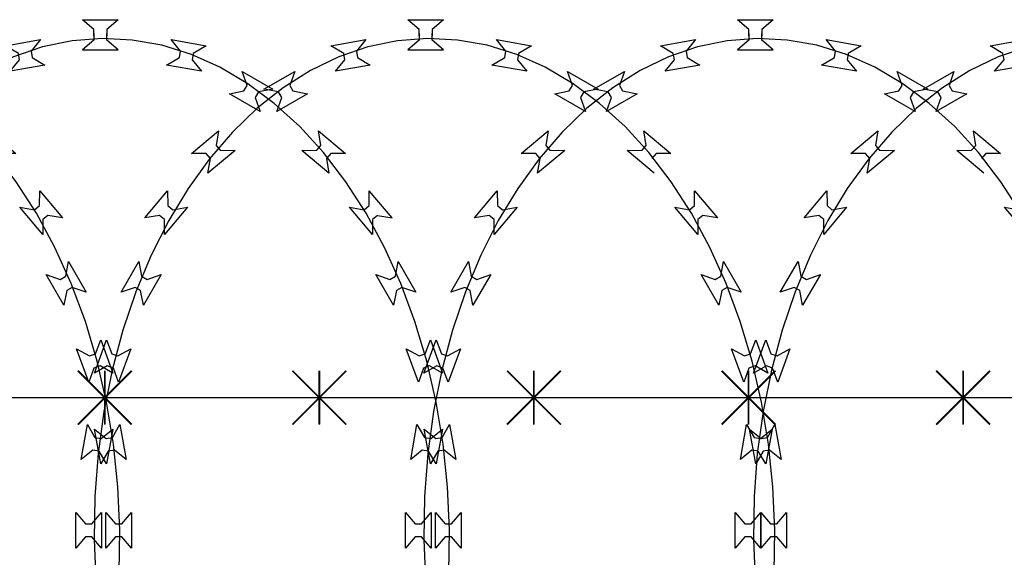
# Model space of a CAD drawing. Extents: x 858778 to 1752614, y 246952 to 759009.
# Drawn here: x 1726960 to 1727511, y 727456 to 727756 of the extents above; entities that cross this region are included whole.
import ezdxf
from ezdxf.xclip import XClip

# ---------------------------------------------------------------- set-up
doc = ezdxf.new("R2010")
doc.units = 0
doc.header["$LTSCALE"] = 1000
doc.header["$XCLIPFRAME"] = 0
for name, color, linetype in [('A-P-CURTWALL-METAL', 190, 'Continuous'), ('A-P-HANDRAIL', 225, 'Continuous'), ('圈圈', 223, 'Continuous'), ('钢管', 152, 'Continuous')]:
    doc.layers.add(name, color=color, linetype=linetype)

# ---------------------------------------------------------------- blocks, each defined once
blk = doc.blocks.new('yopo')
at = {"layer": '圈圈'}
for p, q in [((35813.07, 40156.38), (35783.07, 40126.38)), ((35813.07, 40126.38), (35783.07, 40156.38)), ((35798.07, 40126.38), (35798.07, 40156.38))]:
    blk.add_line(p, q, dxfattribs=at)
at = {"layer": '圈圈', "const_width": 1}
for points in [[(35783.07, 40156.38), (35813.07, 40126.38)], [(35813.07, 40156.38), (35783.07, 40126.38)], [(35798.07, 40156.38), (35798.07, 40126.38)]]:
    blk.add_lwpolyline(points, dxfattribs=at)
blk = doc.blocks.new('A$C64F8374D')
at = {"layer": '钢管'}
blk.add_line((0, 15.35), (6609.81, 15.35), dxfattribs=at)
for p in [(-32695.11, -40126.03), (-32575.11, -40126.03), (-32455.11, -40126.03), (-32335.11, -40126.03), (-32215.11, -40126.03)]:
    blk.add_blockref('yopo', p)
blk = doc.blocks.new('up[up[')
at = {"layer": 'A-P-HANDRAIL'}
for p, q in [((35251.38, 35200.27), (35245.07, 35205.67)), ((35245.07, 35205.67), (35264.9, 35205.67)), ((35251.38, 35200.27), (35245.07, 35205.67)), ((35245.07, 35205.67), (35264.9, 35205.67)), ((35264.9, 35205.67), (35258.59, 35200.27)), ((35264.9, 35205.67), (35258.59, 35200.27)), ((35435.71, 35200.27), (35429.41, 35205.67)), ((35429.41, 35205.67), (35449.24, 35205.67)), ((35435.71, 35200.27), (35429.41, 35205.67)), ((35429.41, 35205.67), (35449.24, 35205.67)), ((35449.24, 35205.67), (35442.93, 35200.27)), ((35449.24, 35205.67), (35442.93, 35200.27)), ((35620.05, 35200.27), (35613.75, 35205.67)), ((35613.75, 35205.67), (35633.58, 35205.67)), ((35620.05, 35200.27), (35613.75, 35205.67)), ((35613.75, 35205.67), (35633.58, 35205.67)), ((35633.58, 35205.67), (35627.26, 35200.27)), ((35633.58, 35205.67), (35627.26, 35200.27)), ((35251.38, 35196.66), (35251.38, 35200.27)), ((35251.38, 35196.66), (35251.38, 35200.27)), ((35251.38, 35197.91), (35251.38, 35194.3)), ((35251.38, 35197.91), (35251.38, 35194.3)), ((35258.59, 35200.27), (35258.59, 35196.66)), ((35258.59, 35200.27), (35258.59, 35196.66)), ((35258.59, 35194.3), (35258.59, 35197.91)), ((35258.59, 35194.3), (35258.59, 35197.91)), ((35435.71, 35196.66), (35435.71, 35200.27)), ((35435.71, 35196.66), (35435.71, 35200.27)), ((35435.71, 35197.91), (35435.71, 35194.3)), ((35435.71, 35197.91), (35435.71, 35194.3)), ((35442.93, 35200.27), (35442.93, 35196.66)), ((35442.93, 35200.27), (35442.93, 35196.66)), ((35442.93, 35194.3), (35442.93, 35197.91)), ((35442.93, 35194.3), (35442.93, 35197.91)), ((35620.05, 35196.66), (35620.05, 35200.27)), ((35620.05, 35196.66), (35620.05, 35200.27)), ((35620.05, 35197.91), (35620.05, 35194.3)), ((35620.05, 35197.91), (35620.05, 35194.3)), ((35627.26, 35200.27), (35627.26, 35196.66)), ((35627.26, 35200.27), (35627.26, 35196.66)), ((35627.26, 35194.3), (35627.26, 35197.91)), ((35627.26, 35194.3), (35627.26, 35197.91)), ((35201.99, 35191.08), (35221.52, 35194.52)), ((35201.99, 35191.08), (35221.52, 35194.52)), ((35209.14, 35186.85), (35201.99, 35191.08)), ((35209.14, 35186.85), (35201.99, 35191.08)), ((35222.73, 35190.41), (35206.43, 35184.81)), ((35222.73, 35190.41), (35206.43, 35184.81)), ((35221.52, 35194.52), (35216.25, 35188.1)), ((35221.52, 35194.52), (35216.25, 35188.1)), ((35239.27, 35193.83), (35222.73, 35190.41)), ((35239.27, 35193.83), (35222.73, 35190.41)), ((35256.02, 35195.17), (35239.27, 35193.83)), ((35256.02, 35195.17), (35239.27, 35193.83)), ((35251.38, 35194.3), (35245.07, 35188.9)), ((35251.38, 35194.3), (35245.07, 35188.9)), ((35272.81, 35194.3), (35256.02, 35195.17)), ((35272.81, 35194.3), (35256.02, 35195.17)), ((35264.9, 35188.9), (35258.59, 35194.3)), ((35264.9, 35188.9), (35258.59, 35194.3)), ((35289.45, 35191.34), (35272.81, 35194.3)), ((35289.45, 35191.34), (35272.81, 35194.3)), ((35305.9, 35186.2), (35289.45, 35191.34)), ((35305.9, 35186.2), (35289.45, 35191.34)), ((35299.86, 35188.1), (35294.59, 35194.52)), ((35294.59, 35194.52), (35314.11, 35191.08)), ((35299.86, 35188.1), (35294.59, 35194.52)), ((35294.59, 35194.52), (35314.11, 35191.08)), ((35314.11, 35191.08), (35306.96, 35186.85)), ((35314.11, 35191.08), (35306.96, 35186.85)), ((35386.33, 35191.08), (35405.86, 35194.52)), ((35386.33, 35191.08), (35405.86, 35194.52)), ((35393.48, 35186.85), (35386.33, 35191.08)), ((35393.48, 35186.85), (35386.33, 35191.08)), ((35407.07, 35190.41), (35390.77, 35184.81)), ((35407.07, 35190.41), (35390.77, 35184.81)), ((35405.86, 35194.52), (35400.59, 35188.1)), ((35405.86, 35194.52), (35400.59, 35188.1)), ((35423.61, 35193.83), (35407.07, 35190.41)), ((35423.61, 35193.83), (35407.07, 35190.41)), ((35440.37, 35195.17), (35423.61, 35193.83)), ((35440.37, 35195.17), (35423.61, 35193.83)), ((35435.71, 35194.3), (35429.41, 35188.9)), ((35435.71, 35194.3), (35429.41, 35188.9)), ((35457.15, 35194.3), (35440.37, 35195.17)), ((35457.15, 35194.3), (35440.37, 35195.17)), ((35449.24, 35188.9), (35442.93, 35194.3)), ((35449.24, 35188.9), (35442.93, 35194.3)), ((35473.79, 35191.34), (35457.15, 35194.3)), ((35473.79, 35191.34), (35457.15, 35194.3)), ((35490.24, 35186.2), (35473.79, 35191.34)), ((35490.24, 35186.2), (35473.79, 35191.34)), ((35484.19, 35188.1), (35478.93, 35194.52)), ((35478.93, 35194.52), (35498.45, 35191.08)), ((35484.19, 35188.1), (35478.93, 35194.52)), ((35478.93, 35194.52), (35498.45, 35191.08)), ((35498.45, 35191.08), (35491.29, 35186.85)), ((35498.45, 35191.08), (35491.29, 35186.85)), ((35570.67, 35191.08), (35590.2, 35194.52)), ((35570.67, 35191.08), (35590.2, 35194.52)), ((35577.82, 35186.85), (35570.67, 35191.08)), ((35577.82, 35186.85), (35570.67, 35191.08)), ((35591.41, 35190.41), (35575.1, 35184.81)), ((35591.41, 35190.41), (35575.1, 35184.81)), ((35590.2, 35194.52), (35584.93, 35188.1)), ((35590.2, 35194.52), (35584.93, 35188.1)), ((35607.95, 35193.83), (35591.41, 35190.41)), ((35607.95, 35193.83), (35591.41, 35190.41)), ((35624.7, 35195.17), (35607.95, 35193.83)), ((35624.7, 35195.17), (35607.95, 35193.83)), ((35620.05, 35194.3), (35613.75, 35188.9)), ((35620.05, 35194.3), (35613.75, 35188.9)), ((35641.48, 35194.3), (35624.7, 35195.17)), ((35641.48, 35194.3), (35624.7, 35195.17)), ((35633.58, 35188.9), (35627.26, 35194.3)), ((35633.58, 35188.9), (35627.26, 35194.3)), ((35658.12, 35191.34), (35641.48, 35194.3)), ((35658.12, 35191.34), (35641.48, 35194.3)), ((35674.57, 35186.2), (35658.12, 35191.34)), ((35674.57, 35186.2), (35658.12, 35191.34)), ((35668.53, 35188.1), (35663.27, 35194.52)), ((35663.27, 35194.52), (35682.79, 35191.08)), ((35668.53, 35188.1), (35663.27, 35194.52)), ((35663.27, 35194.52), (35682.79, 35191.08)), ((35682.79, 35191.08), (35675.63, 35186.85)), ((35682.79, 35191.08), (35675.63, 35186.85)), ((35206.43, 35184.81), (35190.66, 35177.25)), ((35206.43, 35184.81), (35190.66, 35177.25)), ((35209.77, 35183.3), (35209.14, 35186.85)), ((35209.77, 35183.3), (35209.14, 35186.85)), ((35216.25, 35188.1), (35216.87, 35184.55)), ((35216.25, 35188.1), (35216.87, 35184.55)), ((35216.87, 35184.55), (35224.02, 35180.32)), ((35216.87, 35184.55), (35224.02, 35180.32)), ((35245.07, 35188.9), (35264.9, 35188.9)), ((35245.07, 35188.9), (35264.9, 35188.9)), ((35292.08, 35180.32), (35299.24, 35184.55)), ((35292.08, 35180.32), (35299.24, 35184.55)), ((35299.24, 35184.55), (35299.86, 35188.1)), ((35299.24, 35184.55), (35299.86, 35188.1)), ((35321.86, 35179.08), (35305.9, 35186.2)), ((35321.86, 35179.08), (35305.9, 35186.2)), ((35306.96, 35186.85), (35306.34, 35183.3)), ((35306.96, 35186.85), (35306.34, 35183.3)), ((35390.77, 35184.81), (35375, 35177.25)), ((35390.77, 35184.81), (35375, 35177.25)), ((35394.11, 35183.3), (35393.48, 35186.85)), ((35394.11, 35183.3), (35393.48, 35186.85)), ((35400.59, 35188.1), (35401.21, 35184.55)), ((35400.59, 35188.1), (35401.21, 35184.55)), ((35401.21, 35184.55), (35408.36, 35180.32)), ((35401.21, 35184.55), (35408.36, 35180.32)), ((35429.41, 35188.9), (35449.24, 35188.9)), ((35429.41, 35188.9), (35449.24, 35188.9)), ((35476.42, 35180.32), (35483.57, 35184.55)), ((35476.42, 35180.32), (35483.57, 35184.55)), ((35483.57, 35184.55), (35484.19, 35188.1)), ((35483.57, 35184.55), (35484.19, 35188.1)), ((35506.2, 35179.08), (35490.24, 35186.2)), ((35506.2, 35179.08), (35490.24, 35186.2)), ((35491.29, 35186.85), (35490.67, 35183.3)), ((35491.29, 35186.85), (35490.67, 35183.3)), ((35575.1, 35184.81), (35559.34, 35177.25)), ((35575.1, 35184.81), (35559.34, 35177.25)), ((35578.44, 35183.3), (35577.82, 35186.85)), ((35578.44, 35183.3), (35577.82, 35186.85)), ((35584.93, 35188.1), (35585.54, 35184.55)), ((35584.93, 35188.1), (35585.54, 35184.55)), ((35585.54, 35184.55), (35592.7, 35180.32)), ((35585.54, 35184.55), (35592.7, 35180.32)), ((35613.75, 35188.9), (35633.58, 35188.9)), ((35613.75, 35188.9), (35633.58, 35188.9)), ((35660.76, 35180.32), (35667.91, 35184.55)), ((35660.76, 35180.32), (35667.91, 35184.55)), ((35667.91, 35184.55), (35668.53, 35188.1)), ((35667.91, 35184.55), (35668.53, 35188.1)), ((35690.54, 35179.08), (35674.57, 35186.2)), ((35690.54, 35179.08), (35674.57, 35186.2)), ((35675.63, 35186.85), (35675.01, 35183.3)), ((35675.63, 35186.85), (35675.01, 35183.3)), ((35204.5, 35176.88), (35209.77, 35183.3)), ((35204.5, 35176.88), (35209.77, 35183.3)), ((35224.02, 35180.32), (35204.5, 35176.88)), ((35224.02, 35180.32), (35204.5, 35176.88)), ((35311.6, 35176.88), (35292.08, 35180.32)), ((35311.6, 35176.88), (35292.08, 35180.32)), ((35306.34, 35183.3), (35311.6, 35176.88)), ((35306.34, 35183.3), (35311.6, 35176.88)), ((35337.45, 35169.87), (35321.86, 35179.08)), ((35337.45, 35169.87), (35321.86, 35179.08)), ((35388.84, 35176.88), (35394.11, 35183.3)), ((35388.84, 35176.88), (35394.11, 35183.3)), ((35408.36, 35180.32), (35388.84, 35176.88)), ((35408.36, 35180.32), (35388.84, 35176.88)), ((35495.94, 35176.88), (35476.42, 35180.32)), ((35495.94, 35176.88), (35476.42, 35180.32)), ((35490.67, 35183.3), (35495.94, 35176.88)), ((35490.67, 35183.3), (35495.94, 35176.88)), ((35521.78, 35169.87), (35506.2, 35179.08)), ((35521.78, 35169.87), (35506.2, 35179.08)), ((35573.18, 35176.88), (35578.44, 35183.3)), ((35573.18, 35176.88), (35578.44, 35183.3)), ((35592.7, 35180.32), (35573.18, 35176.88)), ((35592.7, 35180.32), (35573.18, 35176.88)), ((35680.28, 35176.88), (35660.76, 35180.32)), ((35680.28, 35176.88), (35660.76, 35180.32)), ((35675.01, 35183.3), (35680.28, 35176.88)), ((35675.01, 35183.3), (35680.28, 35176.88)), ((35706.12, 35169.87), (35690.54, 35179.08)), ((35706.12, 35169.87), (35690.54, 35179.08)), ((35164.57, 35166.88), (35181.75, 35176.79)), ((35164.57, 35166.88), (35181.75, 35176.79)), ((35190.66, 35177.25), (35175.35, 35167.6)), ((35190.66, 35177.25), (35175.35, 35167.6)), ((35181.75, 35176.79), (35178.99, 35168.96)), ((35181.75, 35176.79), (35178.99, 35168.96)), ((35337.12, 35168.96), (35334.36, 35176.79)), ((35334.36, 35176.79), (35351.53, 35166.88)), ((35337.12, 35168.96), (35334.36, 35176.79)), ((35334.36, 35176.79), (35351.53, 35166.88)), ((35348.91, 35166.88), (35366.09, 35176.79)), ((35348.91, 35166.88), (35366.09, 35176.79)), ((35375, 35177.25), (35359.68, 35167.6)), ((35375, 35177.25), (35359.68, 35167.6)), ((35366.09, 35176.79), (35363.32, 35168.96)), ((35366.09, 35176.79), (35363.32, 35168.96)), ((35521.46, 35168.96), (35518.7, 35176.79)), ((35518.7, 35176.79), (35535.87, 35166.88)), ((35521.46, 35168.96), (35518.7, 35176.79)), ((35518.7, 35176.79), (35535.87, 35166.88)), ((35533.25, 35166.88), (35550.42, 35176.79)), ((35533.25, 35166.88), (35550.42, 35176.79)), ((35559.34, 35177.25), (35544.02, 35167.6)), ((35559.34, 35177.25), (35544.02, 35167.6)), ((35550.42, 35176.79), (35547.66, 35168.96)), ((35550.42, 35176.79), (35547.66, 35168.96)), ((35705.8, 35168.96), (35703.04, 35176.79)), ((35703.04, 35176.79), (35720.21, 35166.88)), ((35705.8, 35168.96), (35703.04, 35176.79)), ((35703.04, 35176.79), (35720.21, 35166.88)), ((35178.99, 35168.96), (35180.79, 35165.83)), ((35178.99, 35168.96), (35180.79, 35165.83)), ((35335.32, 35165.83), (35337.12, 35168.96)), ((35335.32, 35165.83), (35337.12, 35168.96)), ((35352.27, 35158.86), (35337.45, 35169.87)), ((35352.27, 35158.86), (35337.45, 35169.87)), ((35363.32, 35168.96), (35365.12, 35165.83)), ((35363.32, 35168.96), (35365.12, 35165.83)), ((35519.65, 35165.83), (35521.46, 35168.96)), ((35519.65, 35165.83), (35521.46, 35168.96)), ((35536.61, 35158.86), (35521.78, 35169.87)), ((35536.61, 35158.86), (35521.78, 35169.87)), ((35547.66, 35168.96), (35549.46, 35165.83)), ((35547.66, 35168.96), (35549.46, 35165.83)), ((35703.99, 35165.83), (35705.8, 35168.96)), ((35703.99, 35165.83), (35705.8, 35168.96)), ((35720.95, 35158.86), (35706.12, 35169.87)), ((35720.95, 35158.86), (35706.12, 35169.87)), ((35175.35, 35167.6), (35160.84, 35156.18)), ((35175.35, 35167.6), (35160.84, 35156.18)), ((35172.74, 35165.35), (35164.57, 35166.88)), ((35172.74, 35165.35), (35164.57, 35166.88)), ((35188.95, 35164.3), (35171.78, 35154.39)), ((35188.95, 35164.3), (35171.78, 35154.39)), ((35174.54, 35162.23), (35172.74, 35165.35)), ((35174.54, 35162.23), (35172.74, 35165.35)), ((35180.79, 35165.83), (35188.95, 35164.3)), ((35180.79, 35165.83), (35188.95, 35164.3)), ((35327.15, 35164.3), (35335.32, 35165.83)), ((35327.15, 35164.3), (35335.32, 35165.83)), ((35344.32, 35154.39), (35327.15, 35164.3)), ((35344.32, 35154.39), (35327.15, 35164.3)), ((35343.36, 35165.35), (35341.56, 35162.23)), ((35343.36, 35165.35), (35341.56, 35162.23)), ((35351.53, 35166.88), (35343.36, 35165.35)), ((35351.53, 35166.88), (35343.36, 35165.35)), ((35359.68, 35167.6), (35345.18, 35156.18)), ((35359.68, 35167.6), (35345.18, 35156.18)), ((35357.08, 35165.35), (35348.91, 35166.88)), ((35357.08, 35165.35), (35348.91, 35166.88)), ((35373.29, 35164.3), (35356.12, 35154.39)), ((35373.29, 35164.3), (35356.12, 35154.39)), ((35358.88, 35162.23), (35357.08, 35165.35)), ((35358.88, 35162.23), (35357.08, 35165.35)), ((35365.12, 35165.83), (35373.29, 35164.3)), ((35365.12, 35165.83), (35373.29, 35164.3)), ((35511.49, 35164.3), (35519.65, 35165.83)), ((35511.49, 35164.3), (35519.65, 35165.83)), ((35528.66, 35154.39), (35511.49, 35164.3)), ((35528.66, 35154.39), (35511.49, 35164.3)), ((35527.7, 35165.35), (35525.9, 35162.23)), ((35527.7, 35165.35), (35525.9, 35162.23)), ((35535.87, 35166.88), (35527.7, 35165.35)), ((35535.87, 35166.88), (35527.7, 35165.35)), ((35544.02, 35167.6), (35529.51, 35156.18)), ((35544.02, 35167.6), (35529.51, 35156.18)), ((35541.42, 35165.35), (35533.25, 35166.88)), ((35541.42, 35165.35), (35533.25, 35166.88)), ((35557.63, 35164.3), (35540.46, 35154.39)), ((35557.63, 35164.3), (35540.46, 35154.39)), ((35543.22, 35162.23), (35541.42, 35165.35)), ((35543.22, 35162.23), (35541.42, 35165.35)), ((35549.46, 35165.83), (35557.63, 35164.3)), ((35549.46, 35165.83), (35557.63, 35164.3)), ((35695.83, 35164.3), (35703.99, 35165.83)), ((35695.83, 35164.3), (35703.99, 35165.83)), ((35713, 35154.39), (35695.83, 35164.3)), ((35713, 35154.39), (35695.83, 35164.3)), ((35712.04, 35165.35), (35710.24, 35162.23)), ((35712.04, 35165.35), (35710.24, 35162.23)), ((35720.21, 35166.88), (35712.04, 35165.35)), ((35720.21, 35166.88), (35712.04, 35165.35)), ((35171.78, 35154.39), (35174.54, 35162.23)), ((35171.78, 35154.39), (35174.54, 35162.23)), ((35341.56, 35162.23), (35344.32, 35154.39)), ((35341.56, 35162.23), (35344.32, 35154.39)), ((35366.51, 35145.9), (35352.27, 35158.86)), ((35366.51, 35145.9), (35352.27, 35158.86)), ((35356.12, 35154.39), (35358.88, 35162.23)), ((35356.12, 35154.39), (35358.88, 35162.23)), ((35525.9, 35162.23), (35528.66, 35154.39)), ((35525.9, 35162.23), (35528.66, 35154.39)), ((35550.85, 35145.9), (35536.61, 35158.86)), ((35550.85, 35145.9), (35536.61, 35158.86)), ((35540.46, 35154.39), (35543.22, 35162.23)), ((35540.46, 35154.39), (35543.22, 35162.23)), ((35710.24, 35162.23), (35713, 35154.39)), ((35710.24, 35162.23), (35713, 35154.39)), ((35735.18, 35145.9), (35720.95, 35158.86)), ((35735.18, 35145.9), (35720.95, 35158.86)), ((35160.84, 35156.18), (35146.97, 35142.82)), ((35160.84, 35156.18), (35146.97, 35142.82)), ((35345.18, 35156.18), (35331.3, 35142.82)), ((35345.18, 35156.18), (35331.3, 35142.82)), ((35529.51, 35156.18), (35515.64, 35142.82)), ((35529.51, 35156.18), (35515.64, 35142.82)), ((35379.77, 35131.37), (35366.51, 35145.9)), ((35379.77, 35131.37), (35366.51, 35145.9)), ((35564.11, 35131.37), (35550.85, 35145.9)), ((35564.11, 35131.37), (35550.85, 35145.9)), ((35748.44, 35131.37), (35735.18, 35145.9)), ((35748.44, 35131.37), (35735.18, 35145.9)), ((35123.98, 35130.85), (35139.17, 35143.59)), ((35123.98, 35130.85), (35139.17, 35143.59)), ((35146.97, 35142.82), (35134.12, 35127.93)), ((35146.97, 35142.82), (35134.12, 35127.93)), ((35139.17, 35143.59), (35137.82, 35135.39)), ((35139.17, 35143.59), (35137.82, 35135.39)), ((35308.32, 35130.85), (35323.51, 35143.59)), ((35308.32, 35130.85), (35323.51, 35143.59)), ((35331.3, 35142.82), (35318.45, 35127.93)), ((35331.3, 35142.82), (35318.45, 35127.93)), ((35323.51, 35143.59), (35322.16, 35135.39)), ((35323.51, 35143.59), (35322.16, 35135.39)), ((35378.29, 35135.39), (35376.93, 35143.59)), ((35376.93, 35143.59), (35392.12, 35130.85)), ((35378.29, 35135.39), (35376.93, 35143.59)), ((35376.93, 35143.59), (35392.12, 35130.85)), ((35492.66, 35130.85), (35507.85, 35143.59)), ((35492.66, 35130.85), (35507.85, 35143.59)), ((35515.64, 35142.82), (35502.79, 35127.93)), ((35515.64, 35142.82), (35502.79, 35127.93)), ((35507.85, 35143.59), (35506.49, 35135.39)), ((35507.85, 35143.59), (35506.49, 35135.39)), ((35562.63, 35135.39), (35561.28, 35143.59)), ((35561.28, 35143.59), (35576.46, 35130.85)), ((35562.63, 35135.39), (35561.28, 35143.59)), ((35561.28, 35143.59), (35576.46, 35130.85)), ((35746.96, 35135.39), (35745.61, 35143.59)), ((35745.61, 35143.59), (35760.8, 35130.85)), ((35746.96, 35135.39), (35745.61, 35143.59)), ((35745.61, 35143.59), (35760.8, 35130.85)), ((35137.82, 35135.39), (35140.14, 35132.63)), ((35137.82, 35135.39), (35140.14, 35132.63)), ((35322.16, 35135.39), (35324.47, 35132.63)), ((35322.16, 35135.39), (35324.47, 35132.63)), ((35375.97, 35132.63), (35378.29, 35135.39)), ((35375.97, 35132.63), (35378.29, 35135.39)), ((35506.49, 35135.39), (35508.81, 35132.63)), ((35506.49, 35135.39), (35508.81, 35132.63)), ((35560.31, 35132.63), (35562.63, 35135.39)), ((35560.31, 35132.63), (35562.63, 35135.39)), ((35744.65, 35132.63), (35746.96, 35135.39)), ((35744.65, 35132.63), (35746.96, 35135.39)), ((35132.29, 35130.76), (35123.98, 35130.85)), ((35132.29, 35130.76), (35123.98, 35130.85)), ((35134.61, 35128), (35132.29, 35130.76)), ((35134.61, 35128), (35132.29, 35130.76)), ((35148.44, 35132.55), (35133.25, 35119.8)), ((35148.44, 35132.55), (35133.25, 35119.8)), ((35140.14, 35132.63), (35148.44, 35132.55)), ((35140.14, 35132.63), (35148.44, 35132.55)), ((35316.63, 35130.76), (35308.32, 35130.85)), ((35316.63, 35130.76), (35308.32, 35130.85)), ((35318.95, 35128), (35316.63, 35130.76)), ((35318.95, 35128), (35316.63, 35130.76)), ((35332.78, 35132.55), (35317.59, 35119.8)), ((35332.78, 35132.55), (35317.59, 35119.8)), ((35324.47, 35132.63), (35332.78, 35132.55)), ((35324.47, 35132.63), (35332.78, 35132.55)), ((35367.67, 35132.55), (35375.97, 35132.63)), ((35367.67, 35132.55), (35375.97, 35132.63)), ((35382.86, 35119.8), (35367.67, 35132.55)), ((35382.86, 35119.8), (35367.67, 35132.55)), ((35392.24, 35115.07), (35379.77, 35131.37)), ((35392.24, 35115.07), (35379.77, 35131.37)), ((35383.81, 35130.76), (35381.49, 35128)), ((35383.81, 35130.76), (35381.49, 35128)), ((35392.12, 35130.85), (35383.81, 35130.76)), ((35392.12, 35130.85), (35383.81, 35130.76)), ((35500.97, 35130.76), (35492.66, 35130.85)), ((35500.97, 35130.76), (35492.66, 35130.85)), ((35503.29, 35128), (35500.97, 35130.76)), ((35503.29, 35128), (35500.97, 35130.76)), ((35517.11, 35132.55), (35501.93, 35119.8)), ((35517.11, 35132.55), (35501.93, 35119.8)), ((35508.81, 35132.63), (35517.11, 35132.55)), ((35508.81, 35132.63), (35517.11, 35132.55)), ((35552, 35132.55), (35560.31, 35132.63)), ((35552, 35132.55), (35560.31, 35132.63)), ((35567.19, 35119.8), (35552, 35132.55)), ((35567.19, 35119.8), (35552, 35132.55)), ((35576.58, 35115.07), (35564.11, 35131.37)), ((35576.58, 35115.07), (35564.11, 35131.37)), ((35568.15, 35130.76), (35565.83, 35128)), ((35568.15, 35130.76), (35565.83, 35128)), ((35576.46, 35130.85), (35568.15, 35130.76)), ((35576.46, 35130.85), (35568.15, 35130.76)), ((35736.34, 35132.55), (35744.65, 35132.63)), ((35736.34, 35132.55), (35744.65, 35132.63)), ((35751.53, 35119.8), (35736.34, 35132.55)), ((35751.53, 35119.8), (35736.34, 35132.55)), ((35760.92, 35115.07), (35748.44, 35131.37)), ((35760.92, 35115.07), (35748.44, 35131.37)), ((35752.49, 35130.76), (35750.17, 35128)), ((35752.49, 35130.76), (35750.17, 35128)), ((35760.8, 35130.85), (35752.49, 35130.76)), ((35760.8, 35130.85), (35752.49, 35130.76)), ((35134.12, 35127.93), (35122.11, 35111.29)), ((35134.12, 35127.93), (35122.11, 35111.29)), ((35133.25, 35119.8), (35134.61, 35128)), ((35133.25, 35119.8), (35134.61, 35128)), ((35318.45, 35127.93), (35306.44, 35111.29)), ((35318.45, 35127.93), (35306.44, 35111.29)), ((35317.59, 35119.8), (35318.95, 35128)), ((35317.59, 35119.8), (35318.95, 35128)), ((35502.79, 35127.93), (35490.79, 35111.29)), ((35502.79, 35127.93), (35490.79, 35111.29)), ((35501.93, 35119.8), (35503.29, 35128)), ((35501.93, 35119.8), (35503.29, 35128)), ((35750.17, 35128), (35751.53, 35119.8)), ((35403.58, 35097.46), (35392.24, 35115.07)), ((35403.58, 35097.46), (35392.24, 35115.07)), ((35587.92, 35097.46), (35576.58, 35115.07)), ((35587.92, 35097.46), (35576.58, 35115.07)), ((35772.26, 35097.46), (35760.92, 35115.07)), ((35772.26, 35097.46), (35760.92, 35115.07)), ((35097.94, 35094.85), (35110.69, 35110.04)), ((35097.94, 35094.85), (35110.69, 35110.04)), ((35110.69, 35110.04), (35110.78, 35101.73)), ((35110.69, 35110.04), (35110.78, 35101.73)), ((35122.11, 35111.29), (35111.27, 35093.37)), ((35122.11, 35111.29), (35111.27, 35093.37)), ((35282.28, 35094.85), (35295.03, 35110.04)), ((35282.28, 35094.85), (35295.03, 35110.04)), ((35295.03, 35110.04), (35295.12, 35101.73)), ((35295.03, 35110.04), (35295.12, 35101.73)), ((35306.44, 35111.29), (35295.6, 35093.37)), ((35306.44, 35111.29), (35295.6, 35093.37)), ((35405.32, 35101.73), (35405.41, 35110.04)), ((35405.32, 35101.73), (35405.41, 35110.04)), ((35405.41, 35110.04), (35418.16, 35094.85)), ((35405.41, 35110.04), (35418.16, 35094.85)), ((35466.62, 35094.85), (35479.37, 35110.04)), ((35466.62, 35094.85), (35479.37, 35110.04)), ((35479.37, 35110.04), (35479.46, 35101.73)), ((35479.37, 35110.04), (35479.46, 35101.73)), ((35490.79, 35111.29), (35479.94, 35093.37)), ((35490.79, 35111.29), (35479.94, 35093.37)), ((35589.66, 35101.73), (35589.75, 35110.04)), ((35589.66, 35101.73), (35589.75, 35110.04)), ((35589.75, 35110.04), (35602.5, 35094.85)), ((35589.75, 35110.04), (35602.5, 35094.85)), ((35774, 35101.73), (35774.09, 35110.04)), ((35774, 35101.73), (35774.09, 35110.04)), ((35786.84, 35094.85), (35774.09, 35110.04)), ((35121.74, 35100.77), (35108.99, 35085.58)), ((35121.74, 35100.77), (35108.99, 35085.58)), ((35110.78, 35101.73), (35113.54, 35099.42)), ((35110.78, 35101.73), (35113.54, 35099.42)), ((35113.54, 35099.42), (35121.74, 35100.77)), ((35113.54, 35099.42), (35121.74, 35100.77)), ((35306.08, 35100.77), (35293.33, 35085.58)), ((35306.08, 35100.77), (35293.33, 35085.58)), ((35295.12, 35101.73), (35297.88, 35099.42)), ((35295.12, 35101.73), (35297.88, 35099.42)), ((35297.88, 35099.42), (35306.08, 35100.77)), ((35297.88, 35099.42), (35306.08, 35100.77)), ((35394.37, 35100.77), (35402.57, 35099.42)), ((35407.11, 35085.58), (35394.37, 35100.77)), ((35394.37, 35100.77), (35402.57, 35099.42)), ((35407.11, 35085.58), (35394.37, 35100.77)), ((35402.57, 35099.42), (35405.32, 35101.73)), ((35402.57, 35099.42), (35405.32, 35101.73)), ((35413.93, 35078.34), (35403.58, 35097.46)), ((35413.93, 35078.34), (35403.58, 35097.46)), ((35490.41, 35100.77), (35477.67, 35085.58)), ((35490.41, 35100.77), (35477.67, 35085.58)), ((35479.46, 35101.73), (35482.21, 35099.42)), ((35479.46, 35101.73), (35482.21, 35099.42)), ((35482.21, 35099.42), (35490.41, 35100.77)), ((35482.21, 35099.42), (35490.41, 35100.77)), ((35578.7, 35100.77), (35586.91, 35099.42)), ((35591.45, 35085.58), (35578.7, 35100.77)), ((35578.7, 35100.77), (35586.91, 35099.42)), ((35591.45, 35085.58), (35578.7, 35100.77)), ((35586.91, 35099.42), (35589.66, 35101.73)), ((35586.91, 35099.42), (35589.66, 35101.73)), ((35598.27, 35078.34), (35587.92, 35097.46)), ((35598.27, 35078.34), (35587.92, 35097.46)), ((35763.04, 35100.77), (35771.24, 35099.42)), ((35775.79, 35085.58), (35763.04, 35100.77)), ((35763.04, 35100.77), (35771.24, 35099.42)), ((35775.79, 35085.58), (35763.04, 35100.77)), ((35771.24, 35099.42), (35774, 35101.73)), ((35771.24, 35099.42), (35774, 35101.73)), ((35782.61, 35078.34), (35772.26, 35097.46)), ((35782.61, 35078.34), (35772.26, 35097.46)), ((35106.15, 35096.21), (35097.94, 35094.85)), ((35106.15, 35096.21), (35097.94, 35094.85)), ((35111.27, 35093.37), (35101.45, 35073.96)), ((35111.27, 35093.37), (35101.45, 35073.96)), ((35108.9, 35093.89), (35106.15, 35096.21)), ((35108.9, 35093.89), (35106.15, 35096.21)), ((35108.99, 35085.58), (35108.9, 35093.89)), ((35108.99, 35085.58), (35108.9, 35093.89)), ((35290.48, 35096.21), (35282.28, 35094.85)), ((35290.48, 35096.21), (35282.28, 35094.85)), ((35295.6, 35093.37), (35285.79, 35073.96)), ((35295.6, 35093.37), (35285.79, 35073.96)), ((35293.24, 35093.89), (35290.48, 35096.21)), ((35293.24, 35093.89), (35290.48, 35096.21)), ((35293.33, 35085.58), (35293.24, 35093.89)), ((35293.33, 35085.58), (35293.24, 35093.89)), ((35407.2, 35093.89), (35407.11, 35085.58)), ((35407.2, 35093.89), (35407.11, 35085.58)), ((35409.96, 35096.21), (35407.2, 35093.89)), ((35409.96, 35096.21), (35407.2, 35093.89)), ((35418.16, 35094.85), (35409.96, 35096.21)), ((35418.16, 35094.85), (35409.96, 35096.21)), ((35474.82, 35096.21), (35466.62, 35094.85)), ((35474.82, 35096.21), (35466.62, 35094.85)), ((35479.94, 35093.37), (35470.13, 35073.96)), ((35479.94, 35093.37), (35470.13, 35073.96)), ((35477.58, 35093.89), (35474.82, 35096.21)), ((35477.58, 35093.89), (35474.82, 35096.21)), ((35477.67, 35085.58), (35477.58, 35093.89)), ((35477.67, 35085.58), (35477.58, 35093.89)), ((35591.54, 35093.89), (35591.45, 35085.58)), ((35591.54, 35093.89), (35591.45, 35085.58)), ((35594.3, 35096.21), (35591.54, 35093.89)), ((35594.3, 35096.21), (35591.54, 35093.89)), ((35602.5, 35094.85), (35594.3, 35096.21)), ((35602.5, 35094.85), (35594.3, 35096.21)), ((35775.88, 35093.89), (35775.79, 35085.58)), ((35775.88, 35093.89), (35775.79, 35085.58)), ((35778.64, 35096.21), (35775.88, 35093.89)), ((35778.64, 35096.21), (35775.88, 35093.89)), ((35778.64, 35096.21), (35786.84, 35094.85)), ((35423.02, 35058.17), (35413.93, 35078.34)), ((35423.02, 35058.17), (35413.93, 35078.34)), ((35607.36, 35058.17), (35598.27, 35078.34)), ((35607.36, 35058.17), (35598.27, 35078.34)), ((35791.7, 35058.17), (35782.61, 35078.34)), ((35791.7, 35058.17), (35782.61, 35078.34)), ((35084.63, 35053.22), (35094.54, 35070.39)), ((35084.63, 35053.22), (35094.54, 35070.39)), ((35101.45, 35073.96), (35092.93, 35053.55)), ((35101.45, 35073.96), (35092.93, 35053.55)), ((35094.54, 35070.39), (35096.07, 35062.22)), ((35094.54, 35070.39), (35096.07, 35062.22)), ((35268.97, 35053.22), (35278.88, 35070.39)), ((35268.97, 35053.22), (35278.88, 35070.39)), ((35285.79, 35073.96), (35277.27, 35053.55)), ((35285.79, 35073.96), (35277.27, 35053.55)), ((35278.88, 35070.39), (35280.4, 35062.22)), ((35278.88, 35070.39), (35280.4, 35062.22)), ((35420.04, 35062.22), (35421.56, 35070.39)), ((35420.04, 35062.22), (35421.56, 35070.39)), ((35421.56, 35070.39), (35431.48, 35053.22)), ((35421.56, 35070.39), (35431.48, 35053.22)), ((35453.3, 35053.22), (35463.22, 35070.39)), ((35453.3, 35053.22), (35463.22, 35070.39)), ((35470.13, 35073.96), (35461.61, 35053.55)), ((35470.13, 35073.96), (35461.61, 35053.55)), ((35463.22, 35070.39), (35464.75, 35062.22)), ((35463.22, 35070.39), (35464.75, 35062.22)), ((35604.38, 35062.22), (35605.9, 35070.39)), ((35604.38, 35062.22), (35605.9, 35070.39)), ((35605.9, 35070.39), (35615.82, 35053.22)), ((35605.9, 35070.39), (35615.82, 35053.22)), ((35788.72, 35062.22), (35790.24, 35070.39)), ((35788.72, 35062.22), (35790.24, 35070.39)), ((35790.24, 35070.39), (35800.16, 35053.22)), ((35790.24, 35070.39), (35800.16, 35053.22)), ((35096.07, 35062.22), (35099.19, 35060.42)), ((35096.07, 35062.22), (35099.19, 35060.42)), ((35107.02, 35063.18), (35097.11, 35046.01)), ((35107.02, 35063.18), (35097.11, 35046.01)), ((35099.19, 35060.42), (35107.02, 35063.18)), ((35099.19, 35060.42), (35107.02, 35063.18)), ((35280.4, 35062.22), (35283.53, 35060.42)), ((35280.4, 35062.22), (35283.53, 35060.42)), ((35291.36, 35063.18), (35281.45, 35046.01)), ((35291.36, 35063.18), (35281.45, 35046.01)), ((35283.53, 35060.42), (35291.36, 35063.18)), ((35283.53, 35060.42), (35291.36, 35063.18)), ((35409.08, 35063.18), (35416.91, 35060.42)), ((35418.99, 35046.01), (35409.08, 35063.18)), ((35409.08, 35063.18), (35416.91, 35060.42)), ((35418.99, 35046.01), (35409.08, 35063.18)), ((35416.91, 35060.42), (35420.04, 35062.22)), ((35416.91, 35060.42), (35420.04, 35062.22)), ((35430.95, 35036.8), (35423.02, 35058.17)), ((35430.95, 35036.8), (35423.02, 35058.17)), ((35464.75, 35062.22), (35467.87, 35060.42)), ((35464.75, 35062.22), (35467.87, 35060.42)), ((35475.7, 35063.18), (35465.79, 35046.01)), ((35475.7, 35063.18), (35465.79, 35046.01)), ((35467.87, 35060.42), (35475.7, 35063.18)), ((35467.87, 35060.42), (35475.7, 35063.18)), ((35593.42, 35063.18), (35601.25, 35060.42)), ((35603.33, 35046.01), (35593.42, 35063.18)), ((35593.42, 35063.18), (35601.25, 35060.42)), ((35603.33, 35046.01), (35593.42, 35063.18)), ((35601.25, 35060.42), (35604.38, 35062.22)), ((35601.25, 35060.42), (35604.38, 35062.22)), ((35615.29, 35036.8), (35607.36, 35058.17)), ((35615.29, 35036.8), (35607.36, 35058.17)), ((35777.76, 35063.18), (35785.59, 35060.42)), ((35787.67, 35046.01), (35777.76, 35063.18)), ((35777.76, 35063.18), (35785.59, 35060.42)), ((35787.67, 35046.01), (35777.76, 35063.18)), ((35785.59, 35060.42), (35788.72, 35062.22)), ((35785.59, 35060.42), (35788.72, 35062.22)), ((35799.63, 35036.8), (35791.7, 35058.17)), ((35799.63, 35036.8), (35791.7, 35058.17)), ((35092.46, 35055.97), (35084.63, 35053.22)), ((35092.46, 35055.97), (35084.63, 35053.22)), ((35092.93, 35053.55), (35085.6, 35031.97)), ((35092.93, 35053.55), (35085.6, 35031.97)), ((35095.58, 35054.17), (35092.46, 35055.97)), ((35095.58, 35054.17), (35092.46, 35055.97)), ((35097.11, 35046.01), (35095.58, 35054.17)), ((35097.11, 35046.01), (35095.58, 35054.17)), ((35276.8, 35055.97), (35268.97, 35053.22)), ((35276.8, 35055.97), (35268.97, 35053.22)), ((35277.27, 35053.55), (35269.94, 35031.97)), ((35277.27, 35053.55), (35269.94, 35031.97)), ((35279.92, 35054.17), (35276.8, 35055.97)), ((35279.92, 35054.17), (35276.8, 35055.97)), ((35281.45, 35046.01), (35279.92, 35054.17)), ((35281.45, 35046.01), (35279.92, 35054.17)), ((35420.52, 35054.17), (35418.99, 35046.01)), ((35420.52, 35054.17), (35418.99, 35046.01)), ((35423.64, 35055.97), (35420.52, 35054.17)), ((35423.64, 35055.97), (35420.52, 35054.17)), ((35431.48, 35053.22), (35423.64, 35055.97)), ((35431.48, 35053.22), (35423.64, 35055.97)), ((35461.14, 35055.97), (35453.3, 35053.22)), ((35461.14, 35055.97), (35453.3, 35053.22)), ((35461.61, 35053.55), (35454.28, 35031.97)), ((35461.61, 35053.55), (35454.28, 35031.97)), ((35464.26, 35054.17), (35461.14, 35055.97)), ((35464.26, 35054.17), (35461.14, 35055.97)), ((35465.79, 35046.01), (35464.26, 35054.17)), ((35465.79, 35046.01), (35464.26, 35054.17)), ((35604.86, 35054.17), (35603.33, 35046.01)), ((35604.86, 35054.17), (35603.33, 35046.01)), ((35607.98, 35055.97), (35604.86, 35054.17)), ((35607.98, 35055.97), (35604.86, 35054.17)), ((35615.82, 35053.22), (35607.98, 35055.97)), ((35615.82, 35053.22), (35607.98, 35055.97)), ((35789.2, 35054.17), (35787.67, 35046.01)), ((35789.2, 35054.17), (35787.67, 35046.01)), ((35792.32, 35055.97), (35789.2, 35054.17)), ((35792.32, 35055.97), (35789.2, 35054.17)), ((35800.16, 35053.22), (35792.32, 35055.97)), ((35800.16, 35053.22), (35792.32, 35055.97)), ((35437.54, 35014.68), (35430.95, 35036.8)), ((35437.54, 35014.68), (35430.95, 35036.8)), ((35621.87, 35014.68), (35615.29, 35036.8)), ((35621.87, 35014.68), (35615.29, 35036.8)), ((35806.21, 35014.68), (35799.63, 35036.8)), ((35806.21, 35014.68), (35799.63, 35036.8)), ((35085.6, 35031.97), (35079.64, 35009.67)), ((35085.6, 35031.97), (35079.64, 35009.67)), ((35269.94, 35031.97), (35263.98, 35009.67)), ((35269.94, 35031.97), (35263.98, 35009.67)), ((35454.28, 35031.97), (35448.31, 35009.67)), ((35454.28, 35031.97), (35448.31, 35009.67)), ((35069.72, 35007.97), (35076.5, 35026.6)), ((35069.72, 35007.97), (35076.5, 35026.6)), ((35076.5, 35026.6), (35079.42, 35018.82)), ((35076.5, 35026.6), (35079.42, 35018.82)), ((35254.05, 35007.97), (35260.84, 35026.6)), ((35254.05, 35007.97), (35260.84, 35026.6)), ((35260.84, 35026.6), (35263.76, 35018.82)), ((35260.84, 35026.6), (35263.76, 35018.82)), ((35436.69, 35018.82), (35439.61, 35026.6)), ((35436.69, 35018.82), (35439.61, 35026.6)), ((35438.39, 35007.97), (35445.18, 35026.6)), ((35438.39, 35007.97), (35445.18, 35026.6)), ((35439.61, 35026.6), (35446.39, 35007.97)), ((35439.61, 35026.6), (35446.39, 35007.97)), ((35445.18, 35026.6), (35448.1, 35018.82)), ((35445.18, 35026.6), (35448.1, 35018.82)), ((35621.02, 35018.82), (35623.94, 35026.6)), ((35621.02, 35018.82), (35623.94, 35026.6)), ((35623.94, 35026.6), (35630.73, 35007.97)), ((35623.94, 35026.6), (35630.73, 35007.97)), ((35805.36, 35018.82), (35808.28, 35026.6)), ((35805.36, 35018.82), (35808.28, 35026.6)), ((35808.28, 35026.6), (35815.07, 35007.97)), ((35808.28, 35026.6), (35815.07, 35007.97)), ((35082.81, 35017.59), (35090.05, 35021.67)), ((35082.81, 35017.59), (35090.05, 35021.67)), ((35090.05, 35021.67), (35083.26, 35003.04)), ((35090.05, 35021.67), (35083.26, 35003.04)), ((35267.14, 35017.59), (35274.38, 35021.67)), ((35267.14, 35017.59), (35274.38, 35021.67)), ((35274.38, 35021.67), (35267.6, 35003.04)), ((35274.38, 35021.67), (35267.6, 35003.04)), ((35426.06, 35021.67), (35433.31, 35017.59)), ((35432.84, 35003.04), (35426.06, 35021.67)), ((35426.06, 35021.67), (35433.31, 35017.59)), ((35432.84, 35003.04), (35426.06, 35021.67)), ((35451.49, 35017.59), (35458.72, 35021.67)), ((35451.49, 35017.59), (35458.72, 35021.67)), ((35458.72, 35021.67), (35451.94, 35003.04)), ((35458.72, 35021.67), (35451.94, 35003.04)), ((35610.4, 35021.67), (35617.64, 35017.59)), ((35617.18, 35003.04), (35610.4, 35021.67)), ((35610.4, 35021.67), (35617.64, 35017.59)), ((35617.18, 35003.04), (35610.4, 35021.67)), ((35794.74, 35021.67), (35801.98, 35017.59)), ((35801.52, 35003.04), (35794.74, 35021.67)), ((35794.74, 35021.67), (35801.98, 35017.59)), ((35801.52, 35003.04), (35794.74, 35021.67)), ((35079.42, 35018.82), (35082.81, 35017.59)), ((35079.42, 35018.82), (35082.81, 35017.59)), ((35263.76, 35018.82), (35267.14, 35017.59)), ((35263.76, 35018.82), (35267.14, 35017.59)), ((35433.31, 35017.59), (35436.69, 35018.82)), ((35433.31, 35017.59), (35436.69, 35018.82)), ((35442.82, 34991.71), (35437.54, 35014.68)), ((35442.82, 34991.71), (35437.54, 35014.68)), ((35448.1, 35018.82), (35451.49, 35017.59)), ((35448.1, 35018.82), (35451.49, 35017.59)), ((35617.64, 35017.59), (35621.02, 35018.82)), ((35617.64, 35017.59), (35621.02, 35018.82)), ((35627.16, 34991.71), (35621.87, 35014.68)), ((35627.16, 34991.71), (35621.87, 35014.68)), ((35801.98, 35017.59), (35805.36, 35018.82)), ((35801.98, 35017.59), (35805.36, 35018.82)), ((35811.5, 34991.71), (35806.21, 35014.68)), ((35811.5, 34991.71), (35806.21, 35014.68)), ((35076.95, 35012.05), (35069.72, 35007.97)), ((35076.95, 35012.05), (35069.72, 35007.97)), ((35079.64, 35009.67), (35075, 34986.56)), ((35079.64, 35009.67), (35075, 34986.56)), ((35080.34, 35010.82), (35076.95, 35012.05)), ((35080.34, 35010.82), (35076.95, 35012.05)), ((35083.26, 35003.04), (35080.34, 35010.82)), ((35083.26, 35003.04), (35080.34, 35010.82)), ((35261.29, 35012.05), (35254.05, 35007.97)), ((35261.29, 35012.05), (35254.05, 35007.97)), ((35263.98, 35009.67), (35259.34, 34986.56)), ((35263.98, 35009.67), (35259.34, 34986.56)), ((35264.67, 35010.82), (35261.29, 35012.05)), ((35264.67, 35010.82), (35261.29, 35012.05)), ((35267.6, 35003.04), (35264.67, 35010.82)), ((35267.6, 35003.04), (35264.67, 35010.82)), ((35435.76, 35010.82), (35432.84, 35003.04)), ((35435.76, 35010.82), (35432.84, 35003.04)), ((35439.16, 35012.05), (35435.76, 35010.82)), ((35439.16, 35012.05), (35435.76, 35010.82)), ((35445.63, 35012.05), (35438.39, 35007.97)), ((35445.63, 35012.05), (35438.39, 35007.97)), ((35446.39, 35007.97), (35439.16, 35012.05)), ((35446.39, 35007.97), (35439.16, 35012.05)), ((35448.31, 35009.67), (35443.68, 34986.56)), ((35448.31, 35009.67), (35443.68, 34986.56)), ((35449.01, 35010.82), (35445.63, 35012.05)), ((35449.01, 35010.82), (35445.63, 35012.05)), ((35451.94, 35003.04), (35449.01, 35010.82)), ((35451.94, 35003.04), (35449.01, 35010.82)), ((35620.1, 35010.82), (35617.18, 35003.04)), ((35620.1, 35010.82), (35617.18, 35003.04)), ((35623.49, 35012.05), (35620.1, 35010.82)), ((35623.49, 35012.05), (35620.1, 35010.82)), ((35630.73, 35007.97), (35623.49, 35012.05)), ((35630.73, 35007.97), (35623.49, 35012.05)), ((35804.44, 35010.82), (35801.52, 35003.04)), ((35804.44, 35010.82), (35801.52, 35003.04)), ((35807.83, 35012.05), (35804.44, 35010.82)), ((35807.83, 35012.05), (35804.44, 35010.82)), ((35815.07, 35007.97), (35807.83, 35012.05)), ((35815.07, 35007.97), (35807.83, 35012.05)), ((35075, 34986.56), (35071.79, 34963.02)), ((35075, 34986.56), (35071.79, 34963.02)), ((35259.34, 34986.56), (35256.12, 34963.02)), ((35259.34, 34986.56), (35256.12, 34963.02)), ((35443.68, 34986.56), (35440.46, 34963.02)), ((35443.68, 34986.56), (35440.46, 34963.02)), ((35446.69, 34968.27), (35442.82, 34991.71)), ((35446.69, 34968.27), (35442.82, 34991.71)), ((35631.03, 34968.27), (35627.16, 34991.71)), ((35631.03, 34968.27), (35627.16, 34991.71)), ((35815.37, 34968.27), (35811.5, 34991.71)), ((35815.37, 34968.27), (35811.5, 34991.71)), ((35062.35, 34959.73), (35065.79, 34979.25)), ((35062.35, 34959.73), (35065.79, 34979.25)), ((35065.79, 34979.25), (35070.02, 34972.1)), ((35065.79, 34979.25), (35070.02, 34972.1)), ((35073.57, 34971.47), (35079.99, 34976.75)), ((35073.57, 34971.47), (35079.99, 34976.75)), ((35079.99, 34976.75), (35076.54, 34957.22)), ((35079.99, 34976.75), (35076.54, 34957.22)), ((35246.68, 34959.73), (35250.13, 34979.25)), ((35246.68, 34959.73), (35250.13, 34979.25)), ((35250.13, 34979.25), (35254.36, 34972.1)), ((35250.13, 34979.25), (35254.36, 34972.1)), ((35257.91, 34971.47), (35264.33, 34976.75)), ((35257.91, 34971.47), (35264.33, 34976.75)), ((35264.33, 34976.75), (35260.88, 34957.22)), ((35264.33, 34976.75), (35260.88, 34957.22)), ((35431.02, 34959.73), (35434.46, 34979.25)), ((35431.02, 34959.73), (35434.46, 34979.25)), ((35434.46, 34979.25), (35438.69, 34972.1)), ((35434.46, 34979.25), (35438.69, 34972.1)), ((35436.12, 34976.75), (35442.54, 34971.47)), ((35439.56, 34957.22), (35436.12, 34976.75)), ((35436.12, 34976.75), (35442.54, 34971.47)), ((35439.56, 34957.22), (35436.12, 34976.75)), ((35442.24, 34971.47), (35448.67, 34976.75)), ((35442.24, 34971.47), (35448.67, 34976.75)), ((35448.67, 34976.75), (35445.22, 34957.22)), ((35448.67, 34976.75), (35445.22, 34957.22)), ((35446.09, 34972.1), (35450.32, 34979.25)), ((35446.09, 34972.1), (35450.32, 34979.25)), ((35450.32, 34979.25), (35453.76, 34959.73)), ((35450.32, 34979.25), (35453.76, 34959.73)), ((35620.46, 34976.75), (35626.88, 34971.47)), ((35623.9, 34957.22), (35620.46, 34976.75)), ((35620.46, 34976.75), (35626.88, 34971.47)), ((35623.9, 34957.22), (35620.46, 34976.75)), ((35630.42, 34972.1), (35634.66, 34979.25)), ((35630.42, 34972.1), (35634.66, 34979.25)), ((35634.66, 34979.25), (35638.1, 34959.73)), ((35634.66, 34979.25), (35638.1, 34959.73)), ((35804.79, 34976.75), (35811.21, 34971.47)), ((35808.24, 34957.22), (35804.79, 34976.75)), ((35804.79, 34976.75), (35811.21, 34971.47)), ((35808.24, 34957.22), (35804.79, 34976.75)), ((35814.76, 34972.1), (35818.99, 34979.25)), ((35814.76, 34972.1), (35818.99, 34979.25)), ((35818.99, 34979.25), (35822.44, 34959.73)), ((35818.99, 34979.25), (35822.44, 34959.73)), ((35070.02, 34972.1), (35073.57, 34971.47)), ((35070.02, 34972.1), (35073.57, 34971.47)), ((35254.36, 34972.1), (35257.91, 34971.47)), ((35254.36, 34972.1), (35257.91, 34971.47)), ((35438.69, 34972.1), (35442.24, 34971.47)), ((35438.69, 34972.1), (35442.24, 34971.47)), ((35442.54, 34971.47), (35446.09, 34972.1)), ((35442.54, 34971.47), (35446.09, 34972.1)), ((35626.88, 34971.47), (35630.42, 34972.1)), ((35626.88, 34971.47), (35630.42, 34972.1)), ((35811.21, 34971.47), (35814.76, 34972.1)), ((35811.21, 34971.47), (35814.76, 34972.1)), ((35068.77, 34965), (35062.35, 34959.73)), ((35068.77, 34965), (35062.35, 34959.73)), ((35072.31, 34964.37), (35068.77, 34965)), ((35072.31, 34964.37), (35068.77, 34965)), ((35076.54, 34957.22), (35072.31, 34964.37)), ((35076.54, 34957.22), (35072.31, 34964.37)), ((35253.11, 34965), (35246.68, 34959.73)), ((35253.11, 34965), (35246.68, 34959.73)), ((35256.65, 34964.37), (35253.11, 34965)), ((35256.65, 34964.37), (35253.11, 34965)), ((35260.88, 34957.22), (35256.65, 34964.37)), ((35260.88, 34957.22), (35256.65, 34964.37)), ((35437.45, 34965), (35431.02, 34959.73)), ((35437.45, 34965), (35431.02, 34959.73)), ((35440.99, 34964.37), (35437.45, 34965)), ((35440.99, 34964.37), (35437.45, 34965)), ((35443.79, 34964.37), (35439.56, 34957.22)), ((35443.79, 34964.37), (35439.56, 34957.22)), ((35445.22, 34957.22), (35440.99, 34964.37)), ((35445.22, 34957.22), (35440.99, 34964.37)), ((35447.34, 34965), (35443.79, 34964.37)), ((35447.34, 34965), (35443.79, 34964.37)), ((35449.19, 34944.4), (35446.69, 34968.27)), ((35449.19, 34944.4), (35446.69, 34968.27)), ((35453.76, 34959.73), (35447.34, 34965)), ((35453.76, 34959.73), (35447.34, 34965)), ((35628.13, 34964.37), (35623.9, 34957.22)), ((35628.13, 34964.37), (35623.9, 34957.22)), ((35631.67, 34965), (35628.13, 34964.37)), ((35631.67, 34965), (35628.13, 34964.37)), ((35633.52, 34944.4), (35631.03, 34968.27)), ((35633.52, 34944.4), (35631.03, 34968.27)), ((35638.1, 34959.73), (35631.67, 34965)), ((35638.1, 34959.73), (35631.67, 34965)), ((35812.47, 34964.37), (35808.24, 34957.22)), ((35812.47, 34964.37), (35808.24, 34957.22)), ((35816.01, 34965), (35812.47, 34964.37)), ((35816.01, 34965), (35812.47, 34964.37)), ((35817.86, 34944.4), (35815.37, 34968.27)), ((35817.86, 34944.4), (35815.37, 34968.27)), ((35822.44, 34959.73), (35816.01, 34965)), ((35822.44, 34959.73), (35816.01, 34965)), ((35071.79, 34963.02), (35069.96, 34939.09)), ((35071.79, 34963.02), (35069.96, 34939.09)), ((35256.12, 34963.02), (35254.3, 34939.09)), ((35256.12, 34963.02), (35254.3, 34939.09)), ((35440.46, 34963.02), (35438.64, 34939.09)), ((35440.46, 34963.02), (35438.64, 34939.09)), ((35450.23, 34920.35), (35449.19, 34944.4)), ((35450.23, 34920.35), (35449.19, 34944.4)), ((35634.57, 34920.35), (35633.52, 34944.4)), ((35634.57, 34920.35), (35633.52, 34944.4)), ((35818.91, 34920.35), (35817.86, 34944.4)), ((35818.91, 34920.35), (35817.86, 34944.4)), ((35069.96, 34939.09), (35069.59, 34915.02)), ((35069.96, 34939.09), (35069.59, 34915.02)), ((35254.3, 34939.09), (35253.93, 34915.02)), ((35254.3, 34939.09), (35253.93, 34915.02)), ((35438.64, 34939.09), (35438.26, 34915.02)), ((35438.64, 34939.09), (35438.26, 34915.02)), ((35059.32, 34910.2), (35059.32, 34930.03)), ((35059.32, 34930.03), (35064.73, 34923.72)), ((35059.32, 34910.2), (35059.32, 34930.03)), ((35059.32, 34930.03), (35064.73, 34923.72)), ((35068.34, 34923.72), (35073.74, 34930.03)), ((35068.34, 34923.72), (35073.74, 34930.03)), ((35073.74, 34930.03), (35073.74, 34910.2)), ((35073.74, 34930.03), (35073.74, 34910.2)), ((35243.66, 34910.2), (35243.66, 34930.03)), ((35243.66, 34930.03), (35249.07, 34923.72)), ((35243.66, 34910.2), (35243.66, 34930.03)), ((35243.66, 34930.03), (35249.07, 34923.72)), ((35252.67, 34923.72), (35258.08, 34930.03)), ((35252.67, 34923.72), (35258.08, 34930.03)), ((35258.08, 34930.03), (35258.08, 34910.2)), ((35258.08, 34930.03), (35258.08, 34910.2)), ((35428, 34910.2), (35428, 34930.03)), ((35428, 34930.03), (35433.41, 34923.72)), ((35428, 34910.2), (35428, 34930.03)), ((35428, 34930.03), (35433.41, 34923.72)), ((35437.01, 34923.72), (35442.42, 34930.03)), ((35437.01, 34923.72), (35442.42, 34930.03)), ((35442.36, 34930.03), (35447.77, 34923.72)), ((35442.36, 34910.2), (35442.36, 34930.03)), ((35442.36, 34930.03), (35447.77, 34923.72)), ((35442.36, 34910.2), (35442.36, 34930.03)), ((35442.42, 34930.03), (35442.42, 34910.2)), ((35442.42, 34930.03), (35442.42, 34910.2)), ((35451.37, 34923.72), (35456.79, 34930.03)), ((35451.37, 34923.72), (35456.79, 34930.03)), ((35456.79, 34930.03), (35456.79, 34910.2)), ((35456.79, 34930.03), (35456.79, 34910.2)), ((35626.7, 34930.03), (35632.11, 34923.72)), ((35626.7, 34910.2), (35626.7, 34930.03)), ((35626.7, 34930.03), (35632.11, 34923.72)), ((35626.7, 34910.2), (35626.7, 34930.03)), ((35635.71, 34923.72), (35641.12, 34930.03)), ((35635.71, 34923.72), (35641.12, 34930.03)), ((35641.12, 34930.03), (35641.12, 34910.2)), ((35641.12, 34930.03), (35641.12, 34910.2)), ((35811.04, 34930.03), (35816.44, 34923.72)), ((35811.04, 34910.2), (35811.04, 34930.03)), ((35811.04, 34930.03), (35816.44, 34923.72)), ((35811.04, 34910.2), (35811.04, 34930.03)), ((35820.05, 34923.72), (35825.46, 34930.03)), ((35820.05, 34923.72), (35825.46, 34930.03)), ((35825.46, 34930.03), (35825.46, 34910.2)), ((35825.46, 34930.03), (35825.46, 34910.2)), ((35064.73, 34923.72), (35068.34, 34923.72)), ((35064.73, 34923.72), (35068.34, 34923.72)), ((35249.07, 34923.72), (35252.67, 34923.72)), ((35249.07, 34923.72), (35252.67, 34923.72)), ((35433.41, 34923.72), (35437.01, 34923.72)), ((35433.41, 34923.72), (35437.01, 34923.72)), ((35447.77, 34923.72), (35451.37, 34923.72)), ((35447.77, 34923.72), (35451.37, 34923.72)), ((35449.86, 34896.29), (35450.23, 34920.35)), ((35449.86, 34896.29), (35450.23, 34920.35)), ((35632.11, 34923.72), (35635.71, 34923.72)), ((35632.11, 34923.72), (35635.71, 34923.72)), ((35634.19, 34896.29), (35634.57, 34920.35)), ((35634.19, 34896.29), (35634.57, 34920.35)), ((35816.44, 34923.72), (35820.05, 34923.72)), ((35816.44, 34923.72), (35820.05, 34923.72)), ((35818.53, 34896.29), (35818.91, 34920.35)), ((35818.53, 34896.29), (35818.91, 34920.35)), ((35064.73, 34916.51), (35059.32, 34910.2)), ((35064.73, 34916.51), (35059.32, 34910.2)), ((35068.34, 34916.51), (35064.73, 34916.51)), ((35068.34, 34916.51), (35064.73, 34916.51)), ((35073.74, 34910.2), (35068.34, 34916.51)), ((35073.74, 34910.2), (35068.34, 34916.51)), ((35069.59, 34915.02), (35070.64, 34890.98)), ((35069.59, 34915.02), (35070.64, 34890.98)), ((35249.07, 34916.51), (35243.66, 34910.2)), ((35249.07, 34916.51), (35243.66, 34910.2)), ((35252.67, 34916.51), (35249.07, 34916.51)), ((35252.67, 34916.51), (35249.07, 34916.51)), ((35258.08, 34910.2), (35252.67, 34916.51)), ((35258.08, 34910.2), (35252.67, 34916.51)), ((35253.93, 34915.02), (35254.98, 34890.98)), ((35253.93, 34915.02), (35254.98, 34890.98)), ((35433.41, 34916.51), (35428, 34910.2)), ((35433.41, 34916.51), (35428, 34910.2)), ((35437.01, 34916.51), (35433.41, 34916.51)), ((35437.01, 34916.51), (35433.41, 34916.51)), ((35442.42, 34910.2), (35437.01, 34916.51)), ((35442.42, 34910.2), (35437.01, 34916.51)), ((35438.26, 34915.02), (35439.31, 34890.98)), ((35438.26, 34915.02), (35439.31, 34890.98)), ((35447.77, 34916.51), (35442.36, 34910.2)), ((35447.77, 34916.51), (35442.36, 34910.2)), ((35451.37, 34916.51), (35447.77, 34916.51)), ((35451.37, 34916.51), (35447.77, 34916.51)), ((35456.79, 34910.2), (35451.37, 34916.51)), ((35456.79, 34910.2), (35451.37, 34916.51)), ((35632.11, 34916.51), (35626.7, 34910.2)), ((35632.11, 34916.51), (35626.7, 34910.2)), ((35635.71, 34916.51), (35632.11, 34916.51)), ((35635.71, 34916.51), (35632.11, 34916.51)), ((35641.12, 34910.2), (35635.71, 34916.51)), ((35641.12, 34910.2), (35635.71, 34916.51)), ((35816.44, 34916.51), (35811.04, 34910.2)), ((35816.44, 34916.51), (35811.04, 34910.2)), ((35820.05, 34916.51), (35816.44, 34916.51)), ((35820.05, 34916.51), (35816.44, 34916.51)), ((35825.46, 34910.2), (35820.05, 34916.51)), ((35825.46, 34910.2), (35820.05, 34916.51))]:
    blk.add_line(p, q, dxfattribs=at)

msp = doc.modelspace()

# ---------------------------------------------------------------- block references
at = {"layer": 'A-P-CURTWALL-METAL'}
ref = msp.add_blockref('A$C64F8374D', (1723904.816, 727529.521), dxfattribs=at)
XClip(ref).set_block_clipping_path([(1890.7987022959, -34.2043694925), (5699.2012354999, 96.8999749356)])
at = {"layer": 'A-P-HANDRAIL'}
for p in [(1691381.627, 692550.573), (1691932.244, 692550.573)]:
    msp.add_blockref('up[up[', p, dxfattribs=at)

doc.saveas('drawing.dxf')
